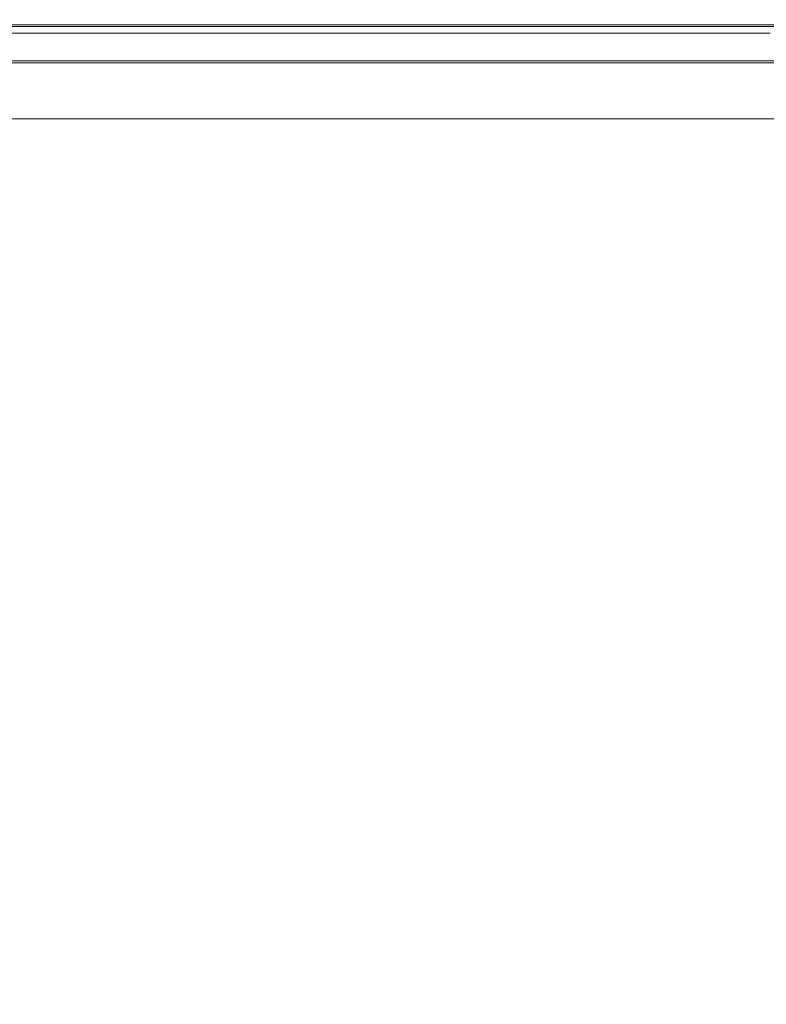
# Model space of a CAD drawing. Extents: x 0 to 1500, y -740 to 0.
# Drawn here: x 20 to 49, y -38 to 0 of the extents above; entities that cross this region are included whole.
import ezdxf

# ---------------------------------------------------------------- set-up
doc = ezdxf.new("R2010")
doc.units = 0
doc.header["$LTSCALE"] = 500
doc.header["$MEASUREMENT"] = 0
doc.layers.add('INTEGRA_CERAMIKA', color=7, linetype='Continuous')

msp = doc.modelspace()

# ---------------------------------------------------------------- linework, layer by layer
at = {"layer": 'INTEGRA_CERAMIKA', "lineweight": 0}
for points, invisible_edges in [([(20.344, -0.164, -496.802), (13.365, -0.164, -496.802), (13.004, -0.003, -471.528), (19.986, -0.003, -471.528)], 15), ([(19.986, -0.003, -471.528), (13.004, -0.003, -471.528), (13.004, -0.003, -422.469), (19.986, -0.003, -422.469)], 15), ([(19.986, -0.003, -245.507), (13.004, -0.003, -245.507), (13.004, -0.003, -149.349), (19.986, -0.003, -149.349)], 15), ([(19.986, -0.003, -149.349), (13.004, -0.003, -149.349), (13.004, -0.003, -69.235), (19.986, -0.003, -69.235)], 15), ([(19.986, -0.003, -245.507), (19.986, -0.003, -341.838), (13.004, -0.003, -341.838), (13.004, -0.003, -245.507)], 15), ([(19.986, -0.003, -341.838), (19.986, -0.003, -422.469), (13.004, -0.003, -422.469), (13.004, -0.003, -341.838)], 15), ([(20.044, -0.03, 3.202), (19.986, -0.003, -21.038), (13.004, -0.003, -21.038), (13.063, -0.03, 3.202)], 15), ([(19.986, -0.003, -21.038), (19.986, -0.003, -69.235), (13.004, -0.003, -69.235), (13.004, -0.003, -21.038)], 15), ([(20.008, -0.013, 13.5), (13.026, -0.013, 13.5), (13.004, -0.003, 15.322), (19.985, -0.003, 15.322)], 15), ([(19.985, -0.003, 15.322), (13.004, -0.003, 15.322), (13.004, -0.003, 18.445), (19.986, -0.003, 18.445)], 15), ([(19.986, -0.133, 44.747), (19.986, -0.003, 42.757), (13.004, -0.003, 42.757), (13.004, -0.133, 44.747)], 15), ([(19.986, -0.003, 42.757), (19.985, -0.003, 39.495), (13.004, -0.003, 39.495), (13.004, -0.003, 42.757)], 15), ([(19.986, -0.003, 28.915), (13.004, -0.003, 28.915), (13.004, -0.003, 34.605), (19.985, -0.003, 34.605)], 15), ([(19.985, -0.003, 34.605), (13.004, -0.003, 34.605), (13.004, -0.003, 39.495), (19.985, -0.003, 39.495)], 15), ([(19.986, -0.003, 28.915), (19.986, -0.003, 23.252), (13.004, -0.003, 23.252), (13.004, -0.003, 28.915)], 15), ([(19.986, -0.003, 23.252), (19.986, -0.003, 18.445), (13.004, -0.003, 18.445), (13.004, -0.003, 23.252)], 15), ([(19.986, -0.133, 44.747), (13.004, -0.133, 44.747), (13.004, -0.524, 45.821), (19.985, -0.524, 45.821)], 11), ([(20.008, -0.013, 13.5), (20.076, -0.044, 12.593), (13.095, -0.044, 12.593), (13.026, -0.013, 13.5)], 15), ([(20.044, -0.03, 3.202), (13.063, -0.03, 3.202), (13.241, -0.109, 11.443), (20.221, -0.109, 11.443)], 15), ([(20.076, -0.044, 12.593), (20.211, -0.104, 12.22), (13.231, -0.104, 12.22), (13.095, -0.044, 12.593)], 15), ([(20.436, -0.205, 11.996), (13.458, -0.205, 11.996), (13.231, -0.104, 12.22), (20.211, -0.104, 12.22)], 15), ([(20.221, -0.109, 11.443), (13.241, -0.109, 11.443), (13.596, -0.267, 11.645), (20.573, -0.267, 11.645)], 15), ([(20.344, -0.164, -496.802), (21.419, -0.646, -506.078), (14.45, -0.646, -506.078), (13.365, -0.164, -496.802)], 15), ([(20.819, -0.377, 11.884), (13.845, -0.377, 11.884), (13.458, -0.205, 11.996), (20.436, -0.205, 11.996)], 11), ([(21.16, -0.53, 11.766), (20.573, -0.267, 11.645), (13.596, -0.267, 11.645), (14.188, -0.53, 11.766)], 13), ([(20.819, -0.377, 11.884), (21.427, -0.65, 11.846), (14.458, -0.65, 11.846), (13.845, -0.377, 11.884)], 15), ([(28.058, -0.013, 13.5), (20.008, -0.013, 13.5), (19.985, -0.003, 15.322), (28.036, -0.003, 15.322)], 15), ([(28.036, -0.003, 15.322), (19.985, -0.003, 15.322), (19.986, -0.003, 18.445), (28.036, -0.003, 18.445)], 15), ([(28.036, -0.003, 42.757), (28.036, -0.003, 39.495), (19.985, -0.003, 39.495), (19.986, -0.003, 42.757)], 15), ([(28.036, -0.003, 28.915), (19.986, -0.003, 28.915), (19.985, -0.003, 34.605), (28.036, -0.003, 34.605)], 15), ([(28.036, -0.003, 34.605), (19.985, -0.003, 34.605), (19.985, -0.003, 39.495), (28.036, -0.003, 39.495)], 15), ([(28.036, -0.133, 44.747), (19.986, -0.133, 44.747), (19.985, -0.524, 45.821), (28.036, -0.524, 45.821)], 11), ([(28.391, -0.164, -496.802), (20.344, -0.164, -496.802), (19.986, -0.003, -471.528), (28.036, -0.003, -471.528)], 15), ([(28.036, -0.003, -471.528), (19.986, -0.003, -471.528), (19.986, -0.003, -422.469), (28.036, -0.003, -422.469)], 15), ([(28.036, -0.003, -245.507), (19.986, -0.003, -245.507), (19.986, -0.003, -149.349), (28.036, -0.003, -149.349)], 15), ([(28.036, -0.003, -149.349), (19.986, -0.003, -149.349), (19.986, -0.003, -69.235), (28.036, -0.003, -69.235)], 15), ([(28.036, -0.003, -245.507), (28.036, -0.003, -341.838), (19.986, -0.003, -341.838), (19.986, -0.003, -245.507)], 15), ([(28.036, -0.003, -341.838), (28.036, -0.003, -422.469), (19.986, -0.003, -422.469), (19.986, -0.003, -341.838)], 15), ([(28.094, -0.03, 3.202), (28.036, -0.003, -21.038), (19.986, -0.003, -21.038), (20.044, -0.03, 3.202)], 15), ([(28.036, -0.003, -21.038), (28.036, -0.003, -69.235), (19.986, -0.003, -69.235), (19.986, -0.003, -21.038)], 15), ([(28.036, -0.133, 44.747), (28.036, -0.003, 42.757), (19.986, -0.003, 42.757), (19.986, -0.133, 44.747)], 15), ([(28.036, -0.003, 28.915), (28.036, -0.003, 23.252), (19.986, -0.003, 23.252), (19.986, -0.003, 28.915)], 15), ([(28.036, -0.003, 23.252), (28.036, -0.003, 18.445), (19.986, -0.003, 18.445), (19.986, -0.003, 23.252)], 15), ([(28.058, -0.013, 13.5), (28.125, -0.044, 12.593), (20.076, -0.044, 12.593), (20.008, -0.013, 13.5)], 15), ([(28.094, -0.03, 3.202), (20.044, -0.03, 3.202), (20.221, -0.109, 11.443), (28.268, -0.109, 11.443)], 15), ([(28.125, -0.044, 12.593), (28.259, -0.104, 12.22), (20.211, -0.104, 12.22), (20.076, -0.044, 12.593)], 15), ([(28.482, -0.205, 11.996), (20.436, -0.205, 11.996), (20.211, -0.104, 12.22), (28.259, -0.104, 12.22)], 15), ([(28.268, -0.109, 11.443), (20.221, -0.109, 11.443), (20.573, -0.267, 11.645), (28.617, -0.267, 11.645)], 15), ([(28.391, -0.164, -496.802), (29.455, -0.646, -506.078), (21.419, -0.646, -506.078), (20.344, -0.164, -496.802)], 15), ([(28.861, -0.377, 11.884), (20.819, -0.377, 11.884), (20.436, -0.205, 11.996), (28.482, -0.205, 11.996)], 11), ([(29.198, -0.53, 11.766), (28.617, -0.267, 11.645), (20.573, -0.267, 11.645), (21.16, -0.53, 11.766)], 13), ([(28.861, -0.377, 11.884), (29.463, -0.65, 11.846), (21.427, -0.65, 11.846), (20.819, -0.377, 11.884)], 15), ([(28.391, -0.164, -496.802), (28.036, -0.003, -471.528), (36.219, -0.003, -471.528), (36.57, -0.164, -496.802)], 15), ([(28.036, -0.003, -471.528), (28.036, -0.003, -422.469), (36.219, -0.003, -422.469), (36.219, -0.003, -471.528)], 15), ([(28.036, -0.003, -245.507), (28.036, -0.003, -149.349), (36.219, -0.003, -149.349), (36.219, -0.003, -245.507)], 15), ([(28.036, -0.003, -149.349), (28.036, -0.003, -69.235), (36.219, -0.003, -69.235), (36.219, -0.003, -149.349)], 15), ([(28.036, -0.003, -245.507), (36.219, -0.003, -245.507), (36.219, -0.003, -341.838), (28.036, -0.003, -341.838)], 15), ([(28.036, -0.003, -341.838), (36.219, -0.003, -341.838), (36.219, -0.003, -422.469), (28.036, -0.003, -422.469)], 15), ([(28.094, -0.03, 3.202), (36.277, -0.03, 3.202), (36.219, -0.003, -21.038), (28.036, -0.003, -21.038)], 15), ([(28.036, -0.003, -21.038), (36.219, -0.003, -21.038), (36.219, -0.003, -69.235), (28.036, -0.003, -69.235)], 15), ([(28.058, -0.013, 13.5), (28.036, -0.003, 15.322), (36.219, -0.003, 15.322), (36.241, -0.013, 13.5)], 15), ([(28.036, -0.003, 15.322), (28.036, -0.003, 18.445), (36.219, -0.003, 18.445), (36.219, -0.003, 15.322)], 15), ([(28.036, -0.133, 44.747), (36.219, -0.133, 44.747), (36.219, -0.003, 42.757), (28.036, -0.003, 42.757)], 15), ([(28.036, -0.003, 42.757), (36.219, -0.003, 42.757), (36.219, -0.003, 39.495), (28.036, -0.003, 39.495)], 15), ([(28.036, -0.003, 28.915), (28.036, -0.003, 34.605), (36.219, -0.003, 34.605), (36.219, -0.003, 28.915)], 15), ([(28.036, -0.003, 34.605), (28.036, -0.003, 39.495), (36.219, -0.003, 39.495), (36.219, -0.003, 34.605)], 15), ([(28.036, -0.003, 28.915), (36.219, -0.003, 28.915), (36.219, -0.003, 23.252), (28.036, -0.003, 23.252)], 15), ([(28.036, -0.003, 23.252), (36.219, -0.003, 23.252), (36.219, -0.003, 18.445), (28.036, -0.003, 18.445)], 15), ([(28.036, -0.133, 44.747), (28.036, -0.524, 45.821), (36.219, -0.524, 45.821), (36.219, -0.133, 44.747)], 13), ([(28.058, -0.013, 13.5), (36.241, -0.013, 13.5), (36.307, -0.044, 12.593), (28.125, -0.044, 12.593)], 15), ([(28.094, -0.03, 3.202), (28.268, -0.109, 11.443), (36.449, -0.109, 11.443), (36.277, -0.03, 3.202)], 15), ([(28.125, -0.044, 12.593), (36.307, -0.044, 12.593), (36.44, -0.104, 12.22), (28.259, -0.104, 12.22)], 15), ([(28.482, -0.205, 11.996), (28.259, -0.104, 12.22), (36.44, -0.104, 12.22), (36.661, -0.205, 11.996)], 15), ([(28.268, -0.109, 11.443), (28.617, -0.267, 11.645), (36.794, -0.267, 11.645), (36.449, -0.109, 11.443)], 15), ([(28.391, -0.164, -496.802), (36.57, -0.164, -496.802), (37.623, -0.646, -506.078), (29.455, -0.646, -506.078)], 15), ([(28.861, -0.377, 11.884), (28.482, -0.205, 11.996), (36.661, -0.205, 11.996), (37.036, -0.377, 11.884)], 13), ([(29.198, -0.53, 11.766), (37.37, -0.53, 11.766), (36.794, -0.267, 11.645), (28.617, -0.267, 11.645)], 11), ([(28.861, -0.377, 11.884), (37.036, -0.377, 11.884), (37.631, -0.65, 11.846), (29.463, -0.65, 11.846)], 15), ([(36.57, -0.164, -496.802), (36.219, -0.003, -471.528), (43.601, -0.003, -471.528), (43.949, -0.164, -496.802)], 15), ([(36.219, -0.003, -471.528), (36.219, -0.003, -422.469), (43.601, -0.003, -422.469), (43.601, -0.003, -471.528)], 15), ([(36.219, -0.003, -245.507), (36.219, -0.003, -149.349), (43.601, -0.003, -149.349), (43.601, -0.003, -245.507)], 15), ([(36.219, -0.003, -149.349), (36.219, -0.003, -69.235), (43.601, -0.003, -69.235), (43.601, -0.003, -149.349)], 15), ([(36.219, -0.003, -245.507), (43.601, -0.003, -245.507), (43.601, -0.003, -341.838), (36.219, -0.003, -341.838)], 15), ([(36.219, -0.003, -341.838), (43.601, -0.003, -341.838), (43.601, -0.003, -422.469), (36.219, -0.003, -422.469)], 15), ([(36.277, -0.03, 3.202), (43.658, -0.03, 3.202), (43.601, -0.003, -21.038), (36.219, -0.003, -21.038)], 15), ([(36.219, -0.003, -21.038), (43.601, -0.003, -21.038), (43.601, -0.003, -69.235), (36.219, -0.003, -69.235)], 15), ([(36.241, -0.013, 13.5), (36.219, -0.003, 15.322), (43.601, -0.003, 15.322), (43.623, -0.013, 13.5)], 15), ([(36.219, -0.003, 15.322), (36.219, -0.003, 18.445), (43.601, -0.003, 18.445), (43.601, -0.003, 15.322)], 15), ([(36.219, -0.133, 44.747), (43.601, -0.133, 44.747), (43.601, -0.003, 42.757), (36.219, -0.003, 42.757)], 15), ([(36.219, -0.003, 42.757), (43.601, -0.003, 42.757), (43.601, -0.003, 39.495), (36.219, -0.003, 39.495)], 15), ([(36.219, -0.003, 28.915), (36.219, -0.003, 34.605), (43.601, -0.003, 34.605), (43.601, -0.003, 28.915)], 15), ([(36.219, -0.003, 34.605), (36.219, -0.003, 39.495), (43.601, -0.003, 39.495), (43.601, -0.003, 34.605)], 15), ([(36.219, -0.003, 28.915), (43.601, -0.003, 28.915), (43.601, -0.003, 23.252), (36.219, -0.003, 23.252)], 15), ([(36.219, -0.003, 23.252), (43.601, -0.003, 23.252), (43.601, -0.003, 18.445), (36.219, -0.003, 18.445)], 15), ([(36.219, -0.133, 44.747), (36.219, -0.524, 45.821), (43.601, -0.524, 45.821), (43.601, -0.133, 44.747)], 13), ([(36.241, -0.013, 13.5), (43.623, -0.013, 13.5), (43.688, -0.044, 12.593), (36.307, -0.044, 12.593)], 15), ([(36.277, -0.03, 3.202), (36.449, -0.109, 11.443), (43.829, -0.109, 11.443), (43.658, -0.03, 3.202)], 15), ([(36.307, -0.044, 12.593), (43.688, -0.044, 12.593), (43.819, -0.104, 12.22), (36.44, -0.104, 12.22)], 15), ([(36.661, -0.205, 11.996), (36.44, -0.104, 12.22), (43.819, -0.104, 12.22), (44.038, -0.205, 11.996)], 15), ([(36.449, -0.109, 11.443), (36.794, -0.267, 11.645), (44.17, -0.267, 11.645), (43.829, -0.109, 11.443)], 15), ([(36.57, -0.164, -496.802), (43.949, -0.164, -496.802), (44.992, -0.646, -506.078), (37.623, -0.646, -506.078)], 15), ([(37.036, -0.377, 11.884), (36.661, -0.205, 11.996), (44.038, -0.205, 11.996), (44.41, -0.377, 11.884)], 13), ([(37.37, -0.53, 11.766), (44.74, -0.53, 11.766), (44.17, -0.267, 11.645), (36.794, -0.267, 11.645)], 11), ([(37.036, -0.377, 11.884), (44.41, -0.377, 11.884), (44.999, -0.65, 11.846), (37.631, -0.65, 11.846)], 15), ([(49.591, -0.164, -496.802), (43.949, -0.164, -496.802), (43.601, -0.003, -471.528), (49.245, -0.003, -471.528)], 15), ([(49.245, -0.003, -471.528), (43.601, -0.003, -471.528), (43.601, -0.003, -422.469), (49.245, -0.003, -422.469)], 15), ([(49.245, -0.003, -245.507), (43.601, -0.003, -245.507), (43.601, -0.003, -149.349), (49.245, -0.003, -149.349)], 15), ([(49.245, -0.003, -149.349), (43.601, -0.003, -149.349), (43.601, -0.003, -69.235), (49.245, -0.003, -69.235)], 15), ([(49.245, -0.003, -245.507), (49.245, -0.003, -341.838), (43.601, -0.003, -341.838), (43.601, -0.003, -245.507)], 15), ([(49.245, -0.003, -341.838), (49.245, -0.003, -422.469), (43.601, -0.003, -422.469), (43.601, -0.003, -341.838)], 15), ([(49.302, -0.03, 3.202), (49.245, -0.003, -21.038), (43.601, -0.003, -21.038), (43.658, -0.03, 3.202)], 15), ([(49.245, -0.003, -21.038), (49.245, -0.003, -69.235), (43.601, -0.003, -69.235), (43.601, -0.003, -21.038)], 15), ([(49.267, -0.013, 13.5), (43.623, -0.013, 13.5), (43.601, -0.003, 15.322), (49.245, -0.003, 15.322)], 15), ([(49.245, -0.003, 15.322), (43.601, -0.003, 15.322), (43.601, -0.003, 18.445), (49.245, -0.003, 18.445)], 15), ([(49.245, -0.133, 44.747), (49.245, -0.003, 42.757), (43.601, -0.003, 42.757), (43.601, -0.133, 44.747)], 15), ([(49.245, -0.003, 42.757), (49.245, -0.003, 39.495), (43.601, -0.003, 39.495), (43.601, -0.003, 42.757)], 15), ([(49.245, -0.003, 28.915), (43.601, -0.003, 28.915), (43.601, -0.003, 34.605), (49.245, -0.003, 34.605)], 15), ([(49.245, -0.003, 34.605), (43.601, -0.003, 34.605), (43.601, -0.003, 39.495), (49.245, -0.003, 39.495)], 15), ([(49.245, -0.003, 28.915), (49.245, -0.003, 23.252), (43.601, -0.003, 23.252), (43.601, -0.003, 28.915)], 15), ([(49.245, -0.003, 23.252), (49.245, -0.003, 18.445), (43.601, -0.003, 18.445), (43.601, -0.003, 23.252)], 15), ([(49.245, -0.133, 44.747), (43.601, -0.133, 44.747), (43.601, -0.524, 45.821), (49.245, -0.524, 45.821)], 11), ([(49.267, -0.013, 13.5), (49.332, -0.044, 12.593), (43.688, -0.044, 12.593), (43.623, -0.013, 13.5)], 15), ([(49.302, -0.03, 3.202), (43.658, -0.03, 3.202), (43.829, -0.109, 11.443), (49.472, -0.109, 11.443)], 15), ([(49.332, -0.044, 12.593), (49.462, -0.104, 12.22), (43.819, -0.104, 12.22), (43.688, -0.044, 12.593)], 15), ([(49.68, -0.205, 11.996), (44.038, -0.205, 11.996), (43.819, -0.104, 12.22), (49.462, -0.104, 12.22)], 15), ([(49.472, -0.109, 11.443), (43.829, -0.109, 11.443), (44.17, -0.267, 11.645), (49.811, -0.267, 11.645)], 15), ([(49.591, -0.164, -496.802), (50.626, -0.646, -506.078), (44.992, -0.646, -506.078), (43.949, -0.164, -496.802)], 15), ([(50.048, -0.377, 11.884), (44.41, -0.377, 11.884), (44.038, -0.205, 11.996), (49.68, -0.205, 11.996)], 11), ([(50.377, -0.53, 11.766), (49.811, -0.267, 11.645), (44.17, -0.267, 11.645), (44.74, -0.53, 11.766)], 13), ([(50.048, -0.377, 11.884), (50.634, -0.65, 11.846), (44.999, -0.65, 11.846), (44.41, -0.377, 11.884)], 15), ([(19.985, -0.524, 45.821), (13.004, -0.524, 45.821), (13.004, -1.305, 46.334), (19.985, -1.305, 46.334)], 15), ([(21.923, -0.872, 11.826), (21.16, -0.53, 11.766), (14.188, -0.53, 11.766), (14.958, -0.872, 11.826)], 15), ([(21.419, -0.646, -506.078), (23.57, -1.611, -507.141), (16.619, -1.611, -507.141), (14.45, -0.646, -506.078)], 13), ([(21.427, -0.65, 11.846), (22.327, -1.053, 11.846), (15.366, -1.053, 11.846), (14.458, -0.65, 11.846)], 15), ([(28.036, -0.524, 45.821), (19.985, -0.524, 45.821), (19.985, -1.305, 46.334), (28.036, -1.305, 46.334)], 15), ([(29.954, -0.872, 11.826), (29.198, -0.53, 11.766), (21.16, -0.53, 11.766), (21.923, -0.872, 11.826)], 15), ([(29.455, -0.646, -506.078), (31.584, -1.611, -507.141), (23.57, -1.611, -507.141), (21.419, -0.646, -506.078)], 13), ([(29.463, -0.65, 11.846), (30.354, -1.053, 11.846), (22.327, -1.053, 11.846), (21.427, -0.65, 11.846)], 15), ([(28.036, -0.524, 45.821), (28.036, -1.305, 46.334), (36.219, -1.305, 46.334), (36.219, -0.524, 45.821)], 15), ([(29.954, -0.872, 11.826), (38.117, -0.872, 11.826), (37.37, -0.53, 11.766), (29.198, -0.53, 11.766)], 15), ([(29.455, -0.646, -506.078), (37.623, -0.646, -506.078), (39.73, -1.611, -507.141), (31.584, -1.611, -507.141)], 11), ([(29.463, -0.65, 11.846), (37.631, -0.65, 11.846), (38.513, -1.053, 11.846), (30.354, -1.053, 11.846)], 15), ([(36.219, -0.524, 45.821), (36.219, -1.305, 46.334), (43.601, -1.305, 46.334), (43.601, -0.524, 45.821)], 15), ([(38.117, -0.872, 11.826), (45.481, -0.872, 11.826), (44.74, -0.53, 11.766), (37.37, -0.53, 11.766)], 15), ([(37.623, -0.646, -506.078), (44.992, -0.646, -506.078), (47.078, -1.611, -507.141), (39.73, -1.611, -507.141)], 11), ([(37.631, -0.65, 11.846), (44.999, -0.65, 11.846), (45.873, -1.053, 11.846), (38.513, -1.053, 11.846)], 15), ([(49.245, -0.524, 45.821), (43.601, -0.524, 45.821), (43.601, -1.305, 46.334), (49.245, -1.305, 46.334)], 15), ([(51.112, -0.872, 11.826), (50.377, -0.53, 11.766), (44.74, -0.53, 11.766), (45.481, -0.872, 11.826)], 15), ([(50.626, -0.646, -506.078), (52.697, -1.611, -507.141), (47.078, -1.611, -507.141), (44.992, -0.646, -506.078)], 13), ([(50.634, -0.65, 11.846), (51.501, -1.053, 11.846), (45.873, -1.053, 11.846), (44.999, -0.65, 11.846)], 15), ([(21.923, -0.872, 11.826), (14.958, -0.872, 11.826), (15.847, -1.268, 11.846), (22.804, -1.268, 11.846)], 15), ([(23.587, -1.618, 11.846), (16.637, -1.618, 11.846), (15.366, -1.053, 11.846), (22.327, -1.053, 11.846)], 15), ([(29.954, -0.872, 11.826), (21.923, -0.872, 11.826), (22.804, -1.268, 11.846), (30.826, -1.268, 11.846)], 15), ([(31.601, -1.618, 11.846), (23.587, -1.618, 11.846), (22.327, -1.053, 11.846), (30.354, -1.053, 11.846)], 15), ([(29.954, -0.872, 11.826), (30.826, -1.268, 11.846), (38.98, -1.268, 11.846), (38.117, -0.872, 11.826)], 15), ([(31.601, -1.618, 11.846), (30.354, -1.053, 11.846), (38.513, -1.053, 11.846), (39.747, -1.618, 11.846)], 15), ([(38.117, -0.872, 11.826), (38.98, -1.268, 11.846), (46.335, -1.268, 11.846), (45.481, -0.872, 11.826)], 15), ([(39.747, -1.618, 11.846), (38.513, -1.053, 11.846), (45.873, -1.053, 11.846), (47.095, -1.618, 11.846)], 15), ([(51.112, -0.872, 11.826), (45.481, -0.872, 11.826), (46.335, -1.268, 11.846), (51.96, -1.268, 11.846)], 15), ([(52.714, -1.618, 11.846), (47.095, -1.618, 11.846), (45.873, -1.053, 11.846), (51.501, -1.053, 11.846)], 15), ([(19.986, -2.607, 46.641), (19.985, -1.305, 46.334), (13.004, -1.305, 46.334), (13.004, -2.607, 46.641)], 15), ([(22.804, -1.268, 11.846), (15.847, -1.268, 11.846), (16.795, -1.689, 11.846), (23.744, -1.689, 11.846)], 11), ([(28.036, -2.607, 46.641), (28.036, -1.305, 46.334), (19.985, -1.305, 46.334), (19.986, -2.607, 46.641)], 15), ([(30.826, -1.268, 11.846), (22.804, -1.268, 11.846), (23.744, -1.689, 11.846), (31.756, -1.689, 11.846)], 11), ([(28.036, -2.607, 46.641), (36.219, -2.607, 46.641), (36.219, -1.305, 46.334), (28.036, -1.305, 46.334)], 15), ([(30.826, -1.268, 11.846), (31.756, -1.689, 11.846), (39.9, -1.689, 11.846), (38.98, -1.268, 11.846)], 13), ([(36.219, -2.607, 46.641), (43.601, -2.607, 46.641), (43.601, -1.305, 46.334), (36.219, -1.305, 46.334)], 15), ([(38.98, -1.268, 11.846), (39.9, -1.689, 11.846), (47.247, -1.689, 11.846), (46.335, -1.268, 11.846)], 13), ([(49.245, -2.607, 46.641), (49.245, -1.305, 46.334), (43.601, -1.305, 46.334), (43.601, -2.607, 46.641)], 15), ([(51.96, -1.268, 11.846), (46.335, -1.268, 11.846), (47.247, -1.689, 11.846), (52.865, -1.689, 11.846)], 11), ([(15.301, -3.219, -507.78), (11.663, -1.611, -507.141), (16.619, -1.611, -507.141), (20.235, -3.219, -507.78)], 15), ([(27.154, -3.219, -507.78), (20.235, -3.219, -507.78), (16.619, -1.611, -507.141), (23.57, -1.611, -507.141)], 15), ([(25.116, -2.304, 11.846), (18.18, -2.304, 11.846), (16.637, -1.618, 11.846), (23.587, -1.618, 11.846)], 15), ([(35.131, -3.219, -507.78), (27.154, -3.219, -507.78), (23.57, -1.611, -507.141), (31.584, -1.611, -507.141)], 15), ([(33.115, -2.304, 11.846), (25.116, -2.304, 11.846), (23.587, -1.618, 11.846), (31.601, -1.618, 11.846)], 15), ([(35.131, -3.219, -507.78), (31.584, -1.611, -507.141), (39.73, -1.611, -507.141), (43.241, -3.219, -507.78)], 15), ([(33.115, -2.304, 11.846), (31.601, -1.618, 11.846), (39.747, -1.618, 11.846), (41.245, -2.304, 11.846)], 15), ([(43.241, -3.219, -507.78), (39.73, -1.611, -507.141), (47.078, -1.611, -507.141), (50.556, -3.219, -507.78)], 15), ([(41.245, -2.304, 11.846), (39.747, -1.618, 11.846), (47.095, -1.618, 11.846), (48.579, -2.304, 11.846)], 15), ([(56.149, -3.219, -507.78), (50.556, -3.219, -507.78), (47.078, -1.611, -507.141), (52.697, -1.611, -507.141)], 15), ([(54.187, -2.304, 11.846), (48.579, -2.304, 11.846), (47.095, -1.618, 11.846), (52.714, -1.618, 11.846)], 15), ([(25.116, -2.304, 11.846), (26.826, -3.07, 11.846), (19.904, -3.07, 11.846), (18.18, -2.304, 11.846)], 15), ([(33.115, -2.304, 11.846), (34.807, -3.07, 11.846), (26.826, -3.07, 11.846), (25.116, -2.304, 11.846)], 15), ([(33.115, -2.304, 11.846), (41.245, -2.304, 11.846), (42.92, -3.07, 11.846), (34.807, -3.07, 11.846)], 15), ([(41.245, -2.304, 11.846), (48.579, -2.304, 11.846), (50.237, -3.07, 11.846), (42.92, -3.07, 11.846)], 15), ([(54.187, -2.304, 11.846), (55.834, -3.07, 11.846), (50.237, -3.07, 11.846), (48.579, -2.304, 11.846)], 15), ([(19.986, -4.977, 46.795), (19.986, -2.607, 46.641), (13.004, -2.607, 46.641), (13.004, -4.977, 46.795)], 15), ([(28.036, -4.977, 46.795), (28.036, -2.607, 46.641), (19.986, -2.607, 46.641), (19.986, -4.977, 46.795)], 15), ([(28.036, -4.977, 46.795), (36.219, -4.977, 46.795), (36.219, -2.607, 46.641), (28.036, -2.607, 46.641)], 15), ([(36.219, -4.977, 46.795), (43.601, -4.977, 46.795), (43.601, -2.607, 46.641), (36.219, -2.607, 46.641)], 15), ([(49.245, -4.977, 46.795), (49.245, -2.607, 46.641), (43.601, -2.607, 46.641), (43.601, -4.977, 46.795)], 15), ([(14.968, -3.07, 11.846), (19.904, -3.07, 11.846), (21.719, -3.877, 11.846), (16.795, -3.877, 11.846)], 11), ([(26.826, -3.07, 11.846), (28.625, -3.877, 11.846), (21.719, -3.877, 11.846), (19.904, -3.07, 11.846)], 13), ([(34.807, -3.07, 11.846), (36.588, -3.877, 11.846), (28.625, -3.877, 11.846), (26.826, -3.07, 11.846)], 13), ([(34.807, -3.07, 11.846), (42.92, -3.07, 11.846), (44.682, -3.877, 11.846), (36.588, -3.877, 11.846)], 11), ([(42.92, -3.07, 11.846), (50.237, -3.07, 11.846), (51.983, -3.877, 11.846), (44.682, -3.877, 11.846)], 11), ([(19.722, -6.754, -508.099), (11.979, -3.348, -507.78), (15.301, -3.219, -507.78), (23.012, -6.627, -508.099)], 15), ([(23.012, -6.627, -508.099), (15.301, -3.219, -507.78), (20.235, -3.219, -507.78), (27.898, -6.627, -508.099)], 15), ([(34.75, -6.627, -508.099), (27.898, -6.627, -508.099), (20.235, -3.219, -507.78), (27.154, -3.219, -507.78)], 15), ([(42.651, -6.627, -508.099), (34.75, -6.627, -508.099), (27.154, -3.219, -507.78), (35.131, -3.219, -507.78)], 15), ([(42.651, -6.627, -508.099), (35.131, -3.219, -507.78), (43.241, -3.219, -507.78), (50.682, -6.627, -508.099)], 15), ([(50.682, -6.627, -508.099), (43.241, -3.219, -507.78), (50.556, -3.219, -507.78), (57.926, -6.627, -508.099)], 15), ([(19.986, -4.977, 46.795), (13.004, -4.977, 46.795), (13.004, -8.962, 46.846), (19.986, -8.962, 46.846)], 15), ([(28.036, -4.977, 46.795), (19.986, -4.977, 46.795), (19.986, -8.962, 46.846), (28.036, -8.962, 46.846)], 15), ([(28.036, -4.977, 46.795), (28.036, -8.962, 46.846), (36.219, -8.962, 46.846), (36.219, -4.977, 46.795)], 15), ([(36.219, -4.977, 46.795), (36.219, -8.962, 46.846), (43.601, -8.962, 46.846), (43.601, -4.977, 46.795)], 15), ([(49.245, -4.977, 46.795), (43.601, -4.977, 46.795), (43.601, -8.962, 46.846), (49.246, -8.962, 46.846)], 15), ([(19.722, -6.754, -508.099), (34.184, -13.117, -508.205), (32.156, -13.493, -508.205), (17.657, -7.138, -508.099)], 15), ([(19.722, -6.754, -508.099), (23.012, -6.627, -508.099), (37.414, -12.992, -508.205), (34.184, -13.117, -508.205)], 15), ([(23.012, -6.627, -508.099), (27.898, -6.627, -508.099), (42.211, -12.992, -508.205), (37.414, -12.992, -508.205)], 15), ([(34.75, -6.627, -508.099), (48.939, -12.992, -508.205), (42.211, -12.992, -508.205), (27.898, -6.627, -508.099)], 15), ([(42.651, -6.627, -508.099), (56.695, -12.992, -508.205), (48.939, -12.992, -508.205), (34.75, -6.627, -508.099)], 15), ([(42.651, -6.627, -508.099), (50.682, -6.627, -508.099), (64.58, -12.992, -508.205), (56.695, -12.992, -508.205)], 15), ([(17.657, -7.138, -508.099), (32.156, -13.493, -508.205), (30.968, -14.246, -508.205), (16.446, -7.905, -508.099)], 15), ([(15.72, -9.182, -508.099), (16.446, -7.905, -508.099), (30.968, -14.246, -508.205), (30.255, -15.501, -508.205)], 15), ([(19.986, -8.962, 46.846), (13.004, -8.962, 46.846), (13.004, -15.107, 46.846), (19.986, -15.107, 46.846)], 15), ([(15.357, -11.508, -508.099), (15.72, -9.182, -508.099), (30.255, -15.501, -508.205), (29.898, -17.784, -508.205)], 15), ([(28.036, -8.962, 46.846), (19.986, -8.962, 46.846), (19.986, -15.107, 46.846), (28.036, -15.107, 46.846)], 15), ([(28.036, -8.962, 46.846), (28.036, -15.107, 46.846), (36.219, -15.107, 46.846), (36.219, -8.962, 46.846)], 15), ([(36.219, -8.962, 46.846), (36.219, -15.107, 46.846), (43.601, -15.107, 46.846), (43.601, -8.962, 46.846)], 15), ([(49.246, -8.962, 46.846), (43.601, -8.962, 46.846), (43.601, -15.107, 46.846), (49.246, -15.107, 46.846)], 15), ([(15.357, -11.508, -508.099), (29.898, -17.784, -508.205), (29.779, -21.623, -508.205), (15.236, -15.418, -508.099)], 15), ([(34.184, -13.117, -508.205), (37.414, -12.992, -508.205), (61.125, -23.47, -508.205), (57.993, -23.592, -508.205)], 15), ([(37.414, -12.992, -508.205), (42.211, -12.992, -508.205), (65.776, -23.47, -508.205), (61.125, -23.47, -508.205)], 15), ([(48.939, -12.992, -508.205), (72.297, -23.47, -508.205), (65.776, -23.47, -508.205), (42.211, -12.992, -508.205)], 15), ([(56.695, -12.992, -508.205), (79.817, -23.47, -508.205), (72.297, -23.47, -508.205), (48.939, -12.992, -508.205)], 15), ([(34.184, -13.117, -508.205), (57.993, -23.592, -508.205), (56.028, -23.957, -508.205), (32.156, -13.493, -508.205)], 15), ([(32.156, -13.493, -508.205), (56.028, -23.957, -508.205), (54.875, -24.687, -508.205), (30.968, -14.246, -508.205)], 15), ([(30.255, -15.501, -508.205), (30.968, -14.246, -508.205), (54.875, -24.687, -508.205), (54.184, -25.903, -508.205)], 15), ([(19.986, -23.962, 46.846), (19.986, -15.107, 46.846), (13.004, -15.107, 46.846), (13.004, -23.962, 46.846)], 15), ([(28.036, -23.962, 46.846), (28.036, -15.107, 46.846), (19.986, -15.107, 46.846), (19.986, -23.962, 46.846)], 15), ([(28.036, -23.962, 46.846), (36.219, -23.962, 46.846), (36.219, -15.107, 46.846), (28.036, -15.107, 46.846)], 15), ([(36.219, -23.962, 46.846), (43.601, -23.962, 46.846), (43.601, -15.107, 46.846), (36.219, -15.107, 46.846)], 15), ([(49.246, -23.962, 46.846), (49.246, -15.107, 46.846), (43.601, -15.107, 46.846), (43.601, -23.962, 46.846)], 15), ([(15.236, -15.418, -508.099), (29.779, -21.623, -508.205), (29.779, -27.545, -508.205), (15.236, -21.45, -508.099)], 15), ([(29.898, -17.784, -508.205), (30.255, -15.501, -508.205), (54.184, -25.903, -508.205), (53.838, -28.116, -508.205)], 15), ([(29.898, -17.784, -508.205), (53.838, -28.116, -508.205), (53.723, -31.838, -508.205), (29.779, -21.623, -508.205)], 15), ([(15.235, -30.139, -508.099), (15.236, -21.45, -508.099), (29.779, -27.545, -508.205), (29.779, -36.076, -508.205)], 15), ([(29.779, -21.623, -508.205), (53.723, -31.838, -508.205), (53.723, -37.579, -508.205), (29.779, -27.545, -508.205)], 15), ([(19.991, -34.04, 46.822), (19.986, -23.962, 46.846), (13.004, -23.962, 46.846), (13.017, -34.04, 46.83)], 15), ([(28.037, -34.04, 46.813), (28.036, -23.962, 46.846), (19.986, -23.962, 46.846), (19.991, -34.04, 46.822)], 15), ([(28.037, -34.04, 46.813), (36.219, -34.04, 46.803), (36.219, -23.962, 46.846), (28.036, -23.962, 46.846)], 15), ([(36.219, -34.04, 46.803), (43.601, -34.04, 46.794), (43.601, -23.962, 46.846), (36.219, -23.962, 46.846)], 15), ([(49.246, -34.04, 46.788), (49.246, -23.962, 46.846), (43.601, -23.962, 46.846), (43.601, -34.04, 46.794)], 15), ([(29.779, -36.076, -508.205), (29.779, -27.545, -508.205), (53.723, -37.579, -508.205), (53.723, -45.85, -508.205)], 15), ([(15.235, -40.199, -508.099), (15.235, -30.139, -508.099), (29.779, -36.076, -508.205), (29.779, -45.952, -508.205)], 15), ([(19.991, -34.04, 46.822), (13.017, -34.04, 46.83), (13.055, -43.857, 46.783), (20.006, -43.857, 46.75)], 15), ([(28.037, -34.04, 46.813), (19.991, -34.04, 46.822), (20.006, -43.857, 46.75), (28.041, -43.857, 46.712)], 15), ([(28.037, -34.04, 46.813), (28.041, -43.857, 46.712), (36.219, -43.857, 46.673), (36.219, -34.04, 46.803)], 15), ([(36.219, -34.04, 46.803), (36.219, -43.857, 46.673), (43.601, -43.857, 46.638), (43.601, -34.04, 46.794)], 15), ([(49.246, -34.04, 46.788), (43.601, -34.04, 46.794), (43.601, -43.857, 46.638), (49.246, -43.857, 46.611)], 15), ([(29.779, -45.952, -508.205), (29.779, -36.076, -508.205), (53.723, -45.85, -508.205), (53.723, -55.425, -508.205)], 15)]:
    msp.add_3dface(points, dxfattribs=dict(at, invisible_edges=invisible_edges))

doc.saveas('drawing.dxf')
